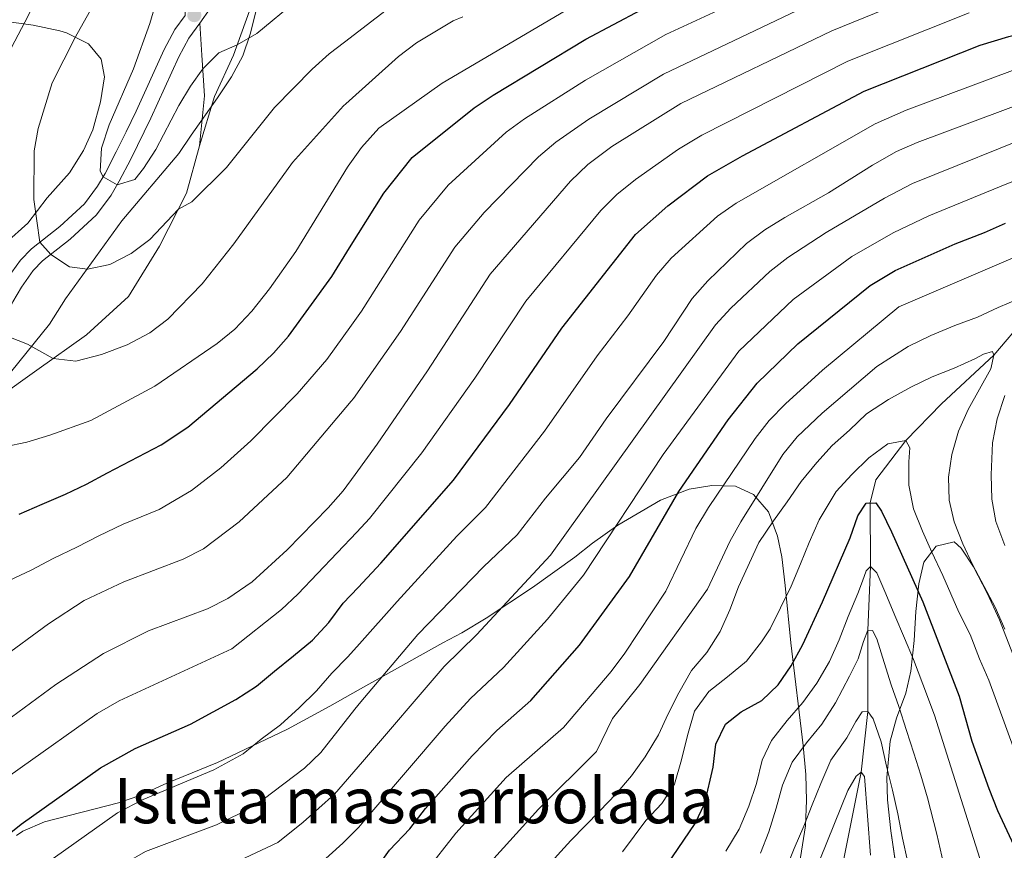
# Model space of a CAD drawing. Units: metres. Extents: x 668567 to 675496, y 4739749 to 4744546.
# Drawn here: x 671991 to 672208, y 4740676 to 4740859 of the extents above; entities that cross this region are included whole.
import ezdxf
from ezdxf.enums import TextEntityAlignment as Align

# ---------------------------------------------------------------- set-up
doc = ezdxf.new("R2010")
doc.units = ezdxf.units.M
doc.header["$MEASUREMENT"] = 0
doc.linetypes.add('DGN Style 3', pattern=[120.98772, 86.4198, -34.56792])
for name, color, linetype, lineweight in [('Nivel 11', 7, 'Continuous', 0), ('Nivel 21', 7, 'Continuous', 0), ('Nivel 35', 7, 'Continuous', 0), ('Nivel 4', 7, 'Continuous', 0), ('Nivel 48', 7, 'Continuous', 0), ('Nivel 5', 7, 'Continuous', 0), ('Nivel 59', 7, 'Continuous', 0), ('Nivel 7', 7, 'Continuous', 0)]:
    doc.layers.add(name, color=color, linetype=linetype, lineweight=lineweight)
doc.styles.add('Style-Arial Narrow', font='txt')

# ---------------------------------------------------------------- blocks, each defined once
blk = doc.blocks.new('5PATER')
at = {"layer": 'Nivel 7', "linetype": 'Continuous', "lineweight": 0}
h = blk.add_hatch(color=51, dxfattribs=at)
edge = h.paths.add_edge_path()
edge.add_ellipse((-0.01131740212440491, 0.04083505272865295), major_axis=(-10.95721237942168, -11.10700355961716), ratio=0.9994222409660317, start_angle=0, end_angle=360)

msp = doc.modelspace()

# ---------------------------------------------------------------- linework, layer by layer
at = {"layer": 'Nivel 11', "color": 142, "linetype": 'DGN Style 3', "lineweight": 13}
msp.add_polyline3d([(672116.3599999994, 4740492.470000001, 960), (672126.6700000018, 4740518.18, 965), (672135.4499999993, 4740541.6, 970), (672140.5599999987, 4740553.98, 972.48), (672145.379999999, 4740570.25, 975), (672155.4200000018, 4740596.43, 980), (672160.0100000016, 4740607.890000001, 982.7), (672164.5100000016, 4740622.59, 985), (672166.4200000018, 4740629.74, 987.59), (672167.9600000009, 4740637.790000001, 990), (672168.8299999982, 4740652.560000001, 995), (672169.8399999999, 4740660.91, 997.0600000000001), (672176.3599999994, 4740693.35, 1005), (672177.8099999987, 4740706.73, 1010), (672177.8299999982, 4740724.65, 1015), (672178.4400000013, 4740738.689999999, 1020), (672178.370000001, 4740752.74, 1025), (672179.629999999, 4740757.869999999, 1027.32), (672186.2100000009, 4740766.49, 1030), (672194.0500000007, 4740774.57, 1032.17), (672205.6499999985, 4740785.34, 1035), (672231.5, 4740815.970000001, 1045)], dxfattribs=at)
at = {"layer": 'Nivel 21', "color": 7, "linetype": 'Continuous', "lineweight": 0, "extrusion": (-0.3259660658111257, 0.1654665838831714, 0.9307883398268645), "elevation": 566438.8581162267, "flags": 128}
msp.add_lwpolyline([(-4531579.179691963, -1439202.307918495), (-4531583.123429906, -1439201.651388947), (-4531591.038837016, -1439199.35353554)], dxfattribs=at)
at = {"layer": 'Nivel 21', "color": 7, "linetype": 'DGN Style 3', "lineweight": 0}
for points in [[(671988.0500000007, 4740802.279999999, 1112.52), (671990.8900000006, 4740806.27, 1113.59), (671993.2899999991, 4740808.800000001, 1114.38), (671999.5399999991, 4740813.689999999, 1116.44), (672004.9899999984, 4740818.73, 1118.2), (672007.8999999985, 4740822.6, 1119.4), (672009.5399999991, 4740825.42, 1120.21), (672012.0199999996, 4740830.18, 1121.05), (672014.1900000013, 4740834.619999999, 1120.93), (672016.4100000001, 4740839.16, 1120.81), (672022.6099999994, 4740852.74, 1121.36), (672024.9600000009, 4740857.140000001, 1121.69), (672027.1900000013, 4740860.25, 1121.92), (672027.870000001, 4740874.189999999, 1121.2), (672030.5100000016, 4740900.76, 1119.9), (672032.2600000016, 4740919.66, 1118.51), (672033.4100000001, 4740943.25, 1116.47), (672033.9899999984, 4740973.27, 1113.8), (672034.3599999994, 4740978.24, 1113.46), (672035.6799999997, 4740987.619999999, 1113.19), (672037.3299999982, 4740997.49, 1113.26), (672042.3299999982, 4741015.790000001, 1113.99), (672045.5300000012, 4741028.24, 1114.07), (672050.7699999996, 4741047.970000001, 1113.42)], [(672061.8399999999, 4740874.68, 1122.24), (672056.370000001, 4740872.18, 1122.02), (672052.2300000004, 4740870.9, 1122.1), (672047.2399999984, 4740868.540000001, 1122.13), (672044.0399999991, 4740866.279999999, 1121.87), (672041.4100000001, 4740861.290000001, 1121.14), (672037.8999999985, 4740851.48, 1119.66), (672033.6900000013, 4740842.35, 1118.36), (672030.379999999, 4740831.49, 1116.9)], [(672030.379999999, 4740831.49, 1116.9), (672031.5100000016, 4740842.560000001, 1118.27), (672030.9200000018, 4740851.460000001, 1120.86), (672030.4200000018, 4740858.57, 1121.95)], [(671946.620000001, 4740756.970000001, 1101.7), (671953.5399999991, 4740758.109999999, 1102.31), (671962.4499999993, 4740760.720000001, 1103.26), (671971.629999999, 4740765.960000001, 1104.94), (671982.6799999997, 4740773.59, 1107.46), (671994.4699999988, 4740782.040000001, 1109.28), (672005.4400000013, 4740789.779999999, 1111.46), (672014.6900000013, 4740798.27, 1112.45), (672021.5700000003, 4740809.380000001, 1114.04), (672027.5300000012, 4740821.050000001, 1115.42), (672030.379999999, 4740831.49, 1116.9)]]:
    msp.add_polyline3d(points, dxfattribs=at)
at = {"layer": 'Nivel 21', "color": 7, "linetype": 'Continuous', "lineweight": 0}
msp.add_polyline3d([(671946.620000001, 4740756.970000001, 1101.7), (671951.0100000016, 4740762.15, 1102.52), (671955.129999999, 4740766.49, 1103.37), (671961.4699999988, 4740771.390000001, 1104.91), (671964.7699999996, 4740773.41, 1105.81), (671972.8900000006, 4740777.380000001, 1107.11), (671978.8399999999, 4740780.300000001, 1107.57), (671983.0399999991, 4740784.67, 1108.6), (671989.2300000004, 4740797.119999999, 1111.68), (671991.0899999999, 4740800.33, 1112.52), (671993.6700000018, 4740803.98, 1113.59), (671995.7100000009, 4740806.119999999, 1114.38), (672001.870000001, 4740810.949999999, 1116.44), (672007.6700000018, 4740816.300000001, 1118.2), (672010.9100000001, 4740820.609999999, 1119.4), (672012.6900000013, 4740823.689999999, 1120.21), (672015.2300000004, 4740828.560000001, 1121.05), (672019.6700000018, 4740837.619999999, 1120.81), (672025.8399999999, 4740851.15, 1121.36), (672028.0199999996, 4740855.24, 1121.69), (672030.4200000018, 4740858.57, 1121.95)], dxfattribs=at)
at = {"layer": 'Nivel 35', "color": 92, "linetype": 'DGN Style 3', "lineweight": 0}
for points in [[(672037.4400000013, 4740846.75, 1125.74), (672039.9600000009, 4740851.359999999, 1126.19), (672041.5599999987, 4740856.109999999, 1126.18), (672043.5799999982, 4740864.060000001, 1128.02), (672043.6499999985, 4740869.390000001, 1129.54), (672042.8099999987, 4740874.41, 1130.61), (672041.1499999985, 4740879.119999999, 1130.63), (672038.6999999993, 4740884.41, 1130.46), (672036.9699999988, 4740889.09, 1130.33), (672035.8099999987, 4740894.59, 1129.83), (672035.0899999999, 4740900.91, 1129.33), (672035.5100000016, 4740914.380000001, 1128.78), (672035.2600000016, 4740920.77, 1128.33), (672035.4200000018, 4740925.76, 1128.06), (672036.9499999993, 4740945.689999999, 1127.04), (672037.0399999991, 4740964.23, 1126.19), (672037.5799999982, 4740976.07, 1125.56), (672038.5700000003, 4740984.220000001, 1124.67), (672039.5500000007, 4740989.08, 1124.09), (672041.3599999994, 4740995.59, 1123.64), (672047.8200000003, 4741017.42, 1123.3), (672051.0300000012, 4741027.380000001, 1122.99), (672052.4699999988, 4741032.43, 1122.54), (672057.4899999984, 4741048.27, 1122.41)], [(671988.870000001, 4740858.74, 1115.98), (671993.7100000009, 4740858.119999999, 1117.08), (671999.5500000007, 4740856.84, 1118.58), (672001.0199999996, 4740856.41, 1118.96), (672005.8599999994, 4740853.970000001, 1118.96), (672008.6499999985, 4740850.58, 1121.01), (672009.3999999985, 4740846.710000001, 1121.47), (672008.5700000003, 4740841.210000001, 1123.98), (672006.8299999982, 4740835.01, 1126.5), (672004.8000000007, 4740830.460000001, 1126.58), (672001.6999999993, 4740825.529999999, 1126.01), (671996.7699999996, 4740820, 1124.67), (671992.5100000016, 4740814.449999999, 1123.98), (671987.5500000007, 4740810.029999999, 1123.07)], [(671987.1400000006, 4740779.630000001, 1115.78), (671997.2699999996, 4740792.199999999, 1117.05), (672000.8399999999, 4740797.74, 1117.51), (672013.2300000004, 4740814.99, 1119.18), (672025.8099999987, 4740829.810000001, 1120.25), (672028.5599999987, 4740833.859999999, 1121.28), (672034.3500000015, 4740842.07, 1124.39), (672037.4400000013, 4740846.75, 1125.74)], [(672162.5100000016, 4740671.720000001, 1031.1), (672164.1099999994, 4740681.560000001, 1032.03), (672164.3299999982, 4740687.130000001, 1032.26), (672164.1700000018, 4740692.84, 1032.64), (672163.5500000007, 4740699.25, 1033.3), (672160.8399999999, 4740721.890000001, 1040.18), (672159.5799999982, 4740734.52, 1044.29), (672158.8299999982, 4740740.85, 1044.94), (672157.8999999985, 4740745.390000001, 1046.81), (672155.879999999, 4740750.779999999, 1050.12), (672152.6099999994, 4740754.57, 1053.18), (672148.6600000001, 4740756.449999999, 1055.57), (672143.3999999985, 4740756.6, 1058.01), (672138.3900000006, 4740755.77, 1060.22), (672132.120000001, 4740753.369999999, 1062.38), (672122.6600000001, 4740747.83, 1065.02), (672117.0700000003, 4740743.84, 1066.76), (672113.1700000018, 4740740.76, 1067.23), (672103.870000001, 4740734.119999999, 1067.45), (672093.6000000015, 4740727.34, 1071.42), (672088.2300000004, 4740724.07, 1073.84), (672084.0399999991, 4740721.880000001, 1075.45), (672065.9299999997, 4740711.76, 1077.44)], [(672212.4100000001, 4740712.779999999, 1051.48), (672206.8599999994, 4740726.93, 1049.86), (672204.1799999997, 4740732.83, 1049.09), (672201.1499999985, 4740738.67, 1047.86), (672198.3900000006, 4740742.800000001, 1047.26), (672196.8500000015, 4740744.15, 1047.11), (672192.8999999985, 4740743.18, 1046.66), (672190.1700000018, 4740739.65, 1045.56), (672189.0599999987, 4740734.890000001, 1044.52), (672188.3900000006, 4740728.779999999, 1043.46), (672188.0300000012, 4740722.380000001, 1043.46), (672187.3200000003, 4740715.619999999, 1042.65), (672186.2300000004, 4740710.77, 1042.08), (672184.1799999997, 4740705.25, 1039.8), (672182.7300000004, 4740700.199999999, 1037.67), (672182.0300000012, 4740692.18, 1035), (672182.1600000001, 4740687.24, 1034.31), (672182.870000001, 4740680.390000001, 1033.7), (672187.370000001, 4740650.040000001, 1033.1), (672188.2800000012, 4740645.119999999, 1033.1), (672193.6000000015, 4740625.85, 1033.4)], [(672065.9299999997, 4740711.76, 1077.44), (672059.1000000015, 4740707.949999999, 1078.2), (672049.8099999987, 4740702.85, 1078.42), (672045.0399999991, 4740700.57, 1079.03), (672034.379999999, 4740695.460000001, 1079.49), (672023.1700000018, 4740690.949999999, 1080.25), (672017.2100000009, 4740688.210000001, 1080.95), (672012.4899999984, 4740686.6, 1081.32), (671996.1700000018, 4740682.390000001, 1082.31), (671991.3999999985, 4740680.34, 1082.23), (671990.0199999996, 4740679.4, 1082.21)]]:
    msp.add_polyline3d(points, dxfattribs=at)
at = {"layer": 'Nivel 4', "color": 30, "linetype": 'Continuous', "lineweight": 30, "flags": 128}
for points, elevation in [([(672063.4899999984, 4740808.970000001), (672071.0300000012, 4740821.07), (672077.3000000007, 4740828.91), (672090.9899999984, 4740839.91), (672095.1499999985, 4740842.68), (672115.6499999985, 4740855), (672133.9100000001, 4740864.82)], 1100), ([(672065.370000001, 4740734.1), (672070.4100000001, 4740739.470000001), (672086.4499999993, 4740757.74), (672098.7899999991, 4740774.43), (672110.2899999991, 4740791.25), (672126.5599999987, 4740811.91), (672133.7199999988, 4740818.27), (672142.4200000018, 4740824.85), (672150.1999999993, 4740829.310000001), (672177.0100000016, 4740843.550000001), (672202.6000000015, 4740853.67), (672208.9100000001, 4740855.609999999), (672229.7199999988, 4740860.6)], 1075), ([(672066.9800000004, 4740669.619999999), (672068.8099999987, 4740671.32), (672072.2699999996, 4740676.140000001), (672076.7800000012, 4740680.9), (672080.2699999996, 4740685.32), (672090.5199999996, 4740696.99), (672095.9899999984, 4740702.529999999), (672103.4600000009, 4740709.18), (672114.1799999997, 4740721.369999999), (672125.2600000016, 4740736.5), (672136.1000000015, 4740755.26), (672147.0100000016, 4740771.060000001), (672153.3900000006, 4740779.18), (672162.4100000001, 4740787.82), (672178.3399999999, 4740800.710000001), (672183.8299999982, 4740804.01), (672197.129999999, 4740809.92), (672203.5700000003, 4740812.41), (672208.1900000013, 4740814.43)], 1050), ([(671990.5899999999, 4740750.24), (671995.6600000001, 4740752.49), (672000.8000000007, 4740754.699999999), (672005.4600000009, 4740756.9), (672010.1099999994, 4740759.41), (672021.8900000006, 4740765.540000001), (672027.8299999982, 4740769.449999999), (672043.1000000015, 4740782.35), (672046.7199999988, 4740785.800000001), (672050.0399999991, 4740789.550000001), (672059.5799999982, 4740802.699999999), (672063.4899999984, 4740808.970000001)], 1100), ([(672130.9899999984, 4740669.189999999), (672139.75, 4740682.01), (672141.870000001, 4740686.540000001), (672143.7100000009, 4740694.449999999), (672144.2800000012, 4740699.57), (672146.4600000009, 4740703.939999999), (672149.8900000006, 4740706.66), (672154.4600000009, 4740709.17), (672158.0399999991, 4740712.66), (672160.879999999, 4740716.82), (672163.5100000016, 4740721.52), (672167.8599999994, 4740730.91), (672173.9600000009, 4740745.040000001), (672175.6000000015, 4740749.869999999), (672177.4600000009, 4740752.710000001), (672179.5599999987, 4740752.779999999), (672180.879999999, 4740750.9), (672183.0599999987, 4740746.4), (672189.9800000004, 4740730.949999999), (672197.9499999993, 4740710.16), (672200.8000000007, 4740700.18), (672204.5100000016, 4740689.73), (672206.4499999993, 4740684.92), (672214.1600000001, 4740668.390000001)], 1025), ([(671886.0700000003, 4740646.02), (671891.0899999999, 4740646.560000001), (671907.5300000012, 4740648.51), (671912.7600000016, 4740649.33), (671934.8399999999, 4740652.91), (671948.7300000004, 4740656.130000001), (671953.5300000012, 4740657.540000001), (671960.6099999994, 4740660.960000001), (671967.4100000001, 4740664.800000001), (671980.120000001, 4740673.24), (671991.0199999996, 4740681.880000001), (672008.5500000007, 4740694.290000001), (672016.1600000001, 4740698.6), (672028.4200000018, 4740703.960000001), (672038.3599999994, 4740709.41), (672042.9600000009, 4740712.33), (672046.9100000001, 4740715.630000001), (672051.0899999999, 4740719.050000001), (672055.3000000007, 4740722.5), (672058.8999999985, 4740726.359999999), (672062.1099999994, 4740730.640000001), (672065.370000001, 4740734.1)], 1075)]:
    msp.add_lwpolyline(points, dxfattribs=dict(at, elevation=elevation))
at = {"layer": 'Nivel 5', "color": 30, "linetype": 'Continuous', "lineweight": 0, "flags": 128}
for points, elevation in [([(671985.0500000007, 4740846.02), (671992.6099999994, 4740860.189999999), (671997.370000001, 4740870.439999999), (672002.9699999988, 4740885.1), (672009.1499999985, 4740903.189999999), (672011.3299999982, 4740905.24), (672012.7399999984, 4740908.040000001), (672016.2100000009, 4740917.880000001), (672018.8299999982, 4740928.279999999), (672022.3500000015, 4740950.48), (672024.1400000006, 4740960.59), (672026.4899999984, 4740971.26), (672031.6499999985, 4741001.01), (672042.3200000003, 4741037.68)], 1110), ([(672063.9200000018, 4740791.98), (672066.1099999994, 4740795.040000001), (672078.8599999994, 4740815.119999999), (672085.2300000004, 4740822.859999999), (672098.0700000003, 4740834.51), (672102.1000000015, 4740837.460000001), (672115.5399999991, 4740845.970000001), (672133.3000000007, 4740856.09), (672163.8500000015, 4740870.24)], 1095), ([(672062.3500000015, 4740854.369999999), (672058.9800000004, 4740851.77), (672055.2699999996, 4740848.42), (672046.9600000009, 4740839.939999999), (672036.3099999987, 4740826.710000001), (672028.6999999993, 4740819.15), (672025.7199999988, 4740817.5), (672019.4100000001, 4740810.84), (672015.2800000012, 4740807.74), (672010.5700000003, 4740805.33), (672005.6799999997, 4740804.290000001), (672001.7300000004, 4740804.810000001), (671997.5599999987, 4740807.560000001), (671995.1600000001, 4740810.26), (671993.8500000015, 4740819.68), (671993.9200000018, 4740830.4), (671994.7899999991, 4740835.33), (671997.879999999, 4740845.390000001), (672003.0199999996, 4740855.529999999), (672010.6400000006, 4740869.199999999)], 1115), ([(672051.9299999997, 4740863.66), (672043.0300000012, 4740856.25), (672038.7100000009, 4740853.75), (672034.6499999985, 4740852.029999999), (672031.120000001, 4740848.49), (672028.4100000001, 4740844.68), (672025.8200000003, 4740840.41), (672020.7399999984, 4740830.710000001), (672018.0300000012, 4740826.51), (672016.0899999999, 4740824.109999999), (672012.2199999988, 4740822.880000001), (672009.1099999994, 4740824.68), (672008.4499999993, 4740825.939999999), (672008.7899999991, 4740830.949999999), (672010.4299999997, 4740836.109999999), (672015.8500000015, 4740848.51), (672019.3999999985, 4740858.5), (672022.6099999994, 4740869.279999999)], 1120), ([(672064.7399999984, 4740759.02), (672069.5899999999, 4740765.67), (672080.6600000001, 4740781.91), (672094.5100000016, 4740803.220000001), (672112.2100000009, 4740823.699999999), (672116.0300000012, 4740827.359999999), (672121.3399999999, 4740831.34), (672136.5599999987, 4740840.85), (672169.8900000006, 4740856.85), (672193.0700000003, 4740866.34)], 1085), ([(672062.3500000015, 4740854.369999999), (672076.3099999987, 4740865.15)], 1115), ([(672064.3200000003, 4740775.779999999), (672074.75, 4740790.560000001), (672086.6799999997, 4740809.17), (672093.1499999985, 4740816.810000001), (672105.1400000006, 4740829.1), (672109, 4740832.279999999), (672116.2899999991, 4740837.369999999), (672132.7199999988, 4740847.300000001), (672166.870000001, 4740863.550000001)], 1090), ([(672063.0399999991, 4740826.76), (672063.2100000009, 4740827.02), (672066.1499999985, 4740831.140000001), (672069.9400000013, 4740835.42), (672083.9200000018, 4740845.310000001), (672112.3399999999, 4740862)], 1105), ([(672065.6799999997, 4740721.699999999), (672074.0100000016, 4740730.99), (672087.1600000001, 4740745.43), (672093.4600000009, 4740751.710000001), (672106.5, 4740768.6), (672118.120000001, 4740785.189999999), (672124.8999999985, 4740793.970000001), (672131.2199999988, 4740802.939999999), (672134.4499999993, 4740806.76), (672144.6900000013, 4740815.99), (672148.7600000016, 4740818.890000001), (672179.4299999997, 4740836.32), (672186.3200000003, 4740839.359999999), (672209.7399999984, 4740848.109999999), (672236.1099999994, 4740855.380000001), (672256.0399999991, 4740861.84)], 1070), ([(672062.6900000013, 4740840.77), (672074.3099999987, 4740851.189999999), (672078.2899999991, 4740854.220000001), (672086.3099999987, 4740859.1), (672088.4499999993, 4740859.98)], 1110), ([(672065.0599999987, 4740746.32), (672067.8900000006, 4740749.310000001), (672079.4299999997, 4740763.77), (672091.0899999999, 4740780.27), (672102.3999999985, 4740797.24), (672118.9299999997, 4740817.23), (672122.4499999993, 4740820.779999999), (672126.5500000007, 4740824.08), (672136.0899999999, 4740830.790000001), (672141.1900000013, 4740833.880000001), (672173.4499999993, 4740850.199999999), (672200.1900000013, 4740860.859999999)], 1080), ([(672062.6900000013, 4740840.77), (672062.1700000018, 4740840.300000001), (672050.9299999997, 4740827.83), (672037.9800000004, 4740809.880000001), (672030.9600000009, 4740801.060000001), (672023.4200000018, 4740793.290000001), (672019.4499999993, 4740790.25), (672014.3900000006, 4740787.619999999), (672008.7800000012, 4740785.470000001), (672003.0899999999, 4740783.99), (671998.0899999999, 4740784.59), (671992.4499999993, 4740787.77), (671985.8500000015, 4740790.33)], 1110), ([(672066, 4740708.869999999), (672078.5700000003, 4740723.710000001), (672093.0199999996, 4740738.68), (672100.4800000004, 4740745.68), (672106.6900000013, 4740753.810000001), (672114.2100000009, 4740762.76), (672120.1000000015, 4740771.27), (672132.8500000015, 4740788.369999999), (672139.0899999999, 4740797.800000001), (672142.5, 4740801.74), (672151.0599999987, 4740809.99), (672155.0899999999, 4740812.949999999), (672159.4899999984, 4740815.689999999), (672169.129999999, 4740821.15), (672178.879999999, 4740827.24), (672184.129999999, 4740830.25), (672188.7100000009, 4740832.26), (672213.75, 4740841.58)], 1065), ([(672066.3299999982, 4740695.66), (672084.370000001, 4740716.65), (672091.5, 4740723.67), (672107.7899999991, 4740741.25), (672144.2300000004, 4740792.01), (672147.6099999994, 4740795.689999999), (672156.2199999988, 4740803.790000001), (672160.1700000018, 4740806.85), (672168.6600000001, 4740812.390000001), (672181.4800000004, 4740819.93), (672187.7199999988, 4740823.17), (672216.8900000006, 4740834.960000001)], 1060), ([(671987.370000001, 4740765.15), (671992.2600000016, 4740766.17), (671997.3599999994, 4740767.710000001), (672006.370000001, 4740770.92), (672020.5399999991, 4740778.460000001), (672034.2699999996, 4740787.91), (672038.1400000006, 4740791.08), (672041.8900000006, 4740795.060000001), (672045.8200000003, 4740799.970000001), (672051.6499999985, 4740808.23), (672063.0399999991, 4740826.76)], 1105), ([(672066.6600000001, 4740682.59), (672084.5700000003, 4740703.529999999), (672090.1799999997, 4740709.59), (672097.4800000004, 4740716.43), (672107.120000001, 4740727.140000001), (672115.0899999999, 4740736.83), (672132.6900000013, 4740763.43), (672149.370000001, 4740786.210000001), (672161.370000001, 4740797.6), (672174.2699999996, 4740807.09), (672183.4299999997, 4740812.279999999), (672191.3099999987, 4740816.08), (672206.879999999, 4740822.43), (672213.2800000012, 4740825.029999999)], 1055), ([(672067.3099999987, 4740656.59), (672068.5, 4740657.51), (672075.6099999994, 4740664.970000001), (672080.2100000009, 4740671.4), (672086.9499999993, 4740679.890000001), (672098.0399999991, 4740692.17), (672110.6700000018, 4740703.25), (672121.2300000004, 4740715.6), (672124.1900000013, 4740719.630000001), (672133.2300000004, 4740733.310000001), (672139.870000001, 4740747.1), (672142.6700000018, 4740751.73), (672152.9899999984, 4740766.98), (672156.0300000012, 4740770.949999999), (672159.6499999985, 4740774.609999999), (672167.8399999999, 4740782.029999999), (672184.6900000013, 4740796.02), (672217.1099999994, 4740809.85)], 1045), ([(672067.5700000003, 4740646.040000001), (672073.0599999987, 4740649.23), (672082.129999999, 4740658.32), (672086.4899999984, 4740664), (672093.9100000001, 4740672.790000001), (672105.1799999997, 4740685.23), (672117.9400000013, 4740697.939999999), (672121.5100000016, 4740705.18), (672127.5399999991, 4740712.689999999), (672142.4299999997, 4740733.74), (672147.3599999994, 4740744.199999999), (672149.8000000007, 4740748.560000001), (672159.1099999994, 4740763.41), (672162.2600000016, 4740767.290000001), (672167.7699999996, 4740772.540000001), (672179.7899999991, 4740782.85), (672186.7300000004, 4740787.220000001), (672191.7600000016, 4740789.689999999), (672196.9899999984, 4740791.869999999), (672202.0599999987, 4740793.699999999), (672206.6000000015, 4740795.859999999), (672211.4100000001, 4740797.91)], 1040), ([(671988.3999999985, 4740735.67), (671993.2399999984, 4740737.91), (671998.120000001, 4740740.5), (672003.3399999999, 4740743.02), (672008.1799999997, 4740745.49), (672013.5100000016, 4740748.08), (672021.4699999988, 4740751.32), (672028.5799999982, 4740755.460000001), (672035.120000001, 4740760.449999999), (672041.7199999988, 4740766.470000001), (672051.9299999997, 4740776.790000001), (672058.4600000009, 4740784.369999999), (672063.9200000018, 4740791.98)], 1095), ([(672101.4200000018, 4740666.32), (672112.3200000003, 4740678.300000001), (672118.6999999993, 4740684.83), (672122.2300000004, 4740688.540000001), (672125.6700000018, 4740692.52), (672128.7300000004, 4740696.75), (672131.629999999, 4740701.560000001), (672133.8099999987, 4740706.24), (672136.1000000015, 4740710.85), (672138.9200000018, 4740715.77), (672142.3299999982, 4740719.779999999), (672145.2300000004, 4740724.390000001), (672147.4100000001, 4740729.189999999), (672149.3099999987, 4740734.210000001), (672153.8099999987, 4740743.99), (672157.0199999996, 4740748.76), (672160, 4740753), (672163.129999999, 4740757.460000001), (672166.6099999994, 4740761.630000001), (672169.9499999993, 4740765.41), (672173.7800000012, 4740768.790000001), (672177.5, 4740772.380000001), (672182.370000001, 4740775.540000001), (672187.3200000003, 4740778.25), (672192.0100000016, 4740780.529999999), (672196.8500000015, 4740782.470000001), (672201.4299999997, 4740784.550000001), (672203.3200000003, 4740785.529999999), (672205.3299999982, 4740786.17), (672205.6499999985, 4740785.34), (672204.9299999997, 4740782.32), (672202.4499999993, 4740777.83), (672199.9299999997, 4740773.33), (672197.8599999994, 4740768.57), (672196.3399999999, 4740763.41), (672195.6499999985, 4740758.41), (672195.7699999996, 4740753.34), (672196.870000001, 4740748.6), (672198.7699999996, 4740743.710000001), (672200.9299999997, 4740739.17), (672203.4800000004, 4740734.300000001), (672205.9100000001, 4740729.720000001), (672208.0399999991, 4740724.880000001)], 1035), ([(671986.1999999993, 4740718.17), (671997.0500000007, 4740726.07), (672004.9699999988, 4740731.220000001), (672013.6600000001, 4740735.33), (672026.8099999987, 4740740.34), (672031.2600000016, 4740742.630000001), (672039.1600000001, 4740748.540000001), (672049.620000001, 4740758.359999999), (672063.870000001, 4740775.15), (672064.3200000003, 4740775.779999999)], 1090), ([(672208.0799999982, 4740776.41), (672206.3999999985, 4740771.32), (672205.3000000007, 4740765.970000001), (672205.0199999996, 4740758.92), (672205.2199999988, 4740753.59), (672206.0899999999, 4740748.609999999), (672208.0799999982, 4740743.390000001)], 1040), ([(672123.6900000013, 4740675.76), (672128.879999999, 4740682.699999999), (672132.3999999985, 4740686.439999999), (672135.1600000001, 4740690.710000001), (672136.7100000009, 4740696.109999999), (672138.0500000007, 4740701.460000001), (672139.5700000003, 4740706.779999999), (672142.7699999996, 4740711.17), (672146.8399999999, 4740714.359999999), (672151.0899999999, 4740717.810000001), (672154.379999999, 4740722.09), (672156.25, 4740724.939999999), (672158.5399999991, 4740729.58), (672160.8999999985, 4740734.42), (672162.9600000009, 4740739.32), (672164.9100000001, 4740744), (672167.0799999982, 4740749.029999999), (672170.8399999999, 4740755.290000001), (672174.2899999991, 4740759.040000001), (672178.0799999982, 4740762.68), (672182.2600000016, 4740765.75), (672186.2100000009, 4740766.49), (672187.0700000003, 4740764.91), (672186.8500000015, 4740761.779999999), (672186.8500000015, 4740756.67), (672187.9200000018, 4740751.43), (672189.8999999985, 4740746.550000001), (672191.9499999993, 4740741.859999999), (672194.3500000015, 4740736.710000001), (672197.9400000013, 4740728.65), (672200.379999999, 4740723.699999999), (672202.4800000004, 4740718.390000001), (672204.5100000016, 4740713.619999999), (672210.1799999997, 4740698.15)], 1030), ([(672062.0899999999, 4740755.390000001), (672064.7399999984, 4740759.02)], 1085), ([(671986.0599999987, 4740703.449999999), (671998.6700000018, 4740712.699999999), (672009.2100000009, 4740719.57), (672019.1000000015, 4740724.529999999), (672032.1499999985, 4740729.369999999), (672036.6000000015, 4740731.640000001), (672041.9699999988, 4740735.310000001), (672049.6900000013, 4740742.43), (672058.7899999991, 4740751.630000001), (672062.0899999999, 4740755.390000001)], 1085), ([(671973.7199999988, 4740682.17), (672007.7699999996, 4740706.27), (672012.6900000013, 4740709.09), (672037.4899999984, 4740720.58), (672048.4400000013, 4740729.25), (672052.1099999994, 4740732.65), (672065.0599999987, 4740746.32)], 1080), ([(672146.5100000016, 4740675.92), (672149.4100000001, 4740680.77), (672151.5799999982, 4740685.83), (672153.2899999991, 4740690.880000001), (672154.5100000016, 4740696), (672156.5399999991, 4740700.34), (672160.0599999987, 4740704.73), (672163.4600000009, 4740708.75), (672166.5599999987, 4740713.02), (672169.3500000015, 4740717.790000001), (672171.4899999984, 4740722.58), (672173.5, 4740727.720000001), (672175.6000000015, 4740732.779999999), (672176.620000001, 4740735.5), (672177.4299999997, 4740737.76), (672178.4400000013, 4740738.689999999), (672179.8399999999, 4740737.300000001), (672181.7699999996, 4740732.720000001), (672183.7899999991, 4740727.91), (672185.9499999993, 4740722.949999999), (672187.8900000006, 4740718.220000001), (672189.9299999997, 4740712.800000001), (672192.5500000007, 4740705.960000001), (672202.9699999988, 4740672.939999999)], 1020), ([(672154.1400000006, 4740675.49), (672155.9800000004, 4740680.210000001), (672157.6099999994, 4740685.41), (672158.9899999984, 4740690.5), (672161.1600000001, 4740695.560000001), (672164.3299999982, 4740699.800000001), (672167.6999999993, 4740703.93), (672170.6700000018, 4740708.65), (672173.7899999991, 4740714.57), (672175.6700000018, 4740718.369999999), (672176.9100000001, 4740722.199999999), (672177.8299999982, 4740724.65), (672178.8500000015, 4740724.59), (672179.8000000007, 4740722.77), (672181.3999999985, 4740717.58), (672182.9600000009, 4740712.65), (672184.6700000018, 4740707.869999999), (672186.3500000015, 4740702.57), (672187.9499999993, 4740697.52), (672189.5399999991, 4740692.710000001), (672191.0300000012, 4740687.699999999), (672193.0300000012, 4740679.699999999), (672195.2600000016, 4740670.02)], 1015), ([(672065.6799999997, 4740721.699999999), (672063.0700000003, 4740718.790000001), (672059.5799999982, 4740715.199999999), (672056.1700000018, 4740711.33), (672052.3399999999, 4740707.540000001), (672048.2399999984, 4740703.790000001), (672044.0199999996, 4740700.640000001), (672040.0300000012, 4740697.42), (672033.5700000003, 4740693.890000001), (672017.9400000013, 4740687.359999999), (672012.2800000012, 4740684.369999999), (671998.0899999999, 4740674.33), (671993.9400000013, 4740671.01), (671986.5199999996, 4740664.310000001)], 1070), ([(671988.5199999996, 4740651.689999999), (671992.9200000018, 4740655.369999999), (672001.3299999982, 4740663.540000001), (672005.129999999, 4740666.790000001), (672014.1000000015, 4740673.369999999), (672018.4299999997, 4740675.869999999), (672034.1499999985, 4740681.77), (672039.4499999993, 4740684.290000001), (672044.4499999993, 4740687.35), (672053.5199999996, 4740694.23), (672057.1499999985, 4740697.68), (672064.6400000006, 4740707.27), (672066, 4740708.869999999)], 1065), ([(672159.4800000004, 4740671.140000001), (672161.6099999994, 4740676.5), (672163.7100000009, 4740681.449999999), (672165.5399999991, 4740686.16), (672167.4499999993, 4740690.869999999), (672169.6999999993, 4740695.98), (672173.1700000018, 4740700.939999999), (672175.2100000009, 4740704.550000001), (672176.5500000007, 4740706.67), (672177.8099999987, 4740706.73), (672179.0100000016, 4740705.109999999), (672180.7600000016, 4740700.029999999), (672181.9499999993, 4740694.67), (672183.2899999991, 4740689.359999999), (672184.4699999988, 4740684.16), (672185.4600000009, 4740678.800000001), (672186.5700000003, 4740673.790000001)], 1010), ([(671984.5199999996, 4740633.98), (671997.75, 4740645.970000001), (672009.0199999996, 4740656.800000001), (672012.7699999996, 4740660.18), (672016.75, 4740663.210000001), (672023.7300000004, 4740667.790000001), (672036.8599999994, 4740672.810000001), (672047.6499999985, 4740677.869999999), (672053.2800000012, 4740682.300000001), (672060.1999999993, 4740688.52), (672066.3299999982, 4740695.66)], 1060), ([(672167.3500000015, 4740674.359999999), (672173.4100000001, 4740689.300000001), (672175.2699999996, 4740692.49), (672176.3599999994, 4740693.35), (672177.1000000015, 4740692.41), (672178.3900000006, 4740675.09)], 1005), ([(671986.3599999994, 4740618.6), (671994.0899999999, 4740625.91), (672005.8299999982, 4740639.040000001), (672020.4100000001, 4740653.58), (672029.4200000018, 4740659.869999999), (672041.9899999984, 4740664.619999999), (672051.5399999991, 4740668.93), (672054.4200000018, 4740670.85), (672062.0199999996, 4740677.67), (672065.5100000016, 4740681.25), (672066.6600000001, 4740682.59)], 1055)]:
    msp.add_lwpolyline(points, dxfattribs=dict(at, elevation=elevation))
at = {"layer": 'Nivel 59', "color": 7, "linetype": 'Continuous', "lineweight": 0}
for points in [[(671987.1400000006, 4740779.630000001, 1115.78), (671997.2699999996, 4740792.199999999, 1117.05), (672000.8399999999, 4740797.74, 1117.51), (672013.2300000004, 4740814.99, 1119.18), (672025.8099999987, 4740829.810000001, 1120.25), (672028.5599999987, 4740833.859999999, 1121.28), (672034.3500000015, 4740842.07, 1124.39), (672037.4400000013, 4740846.75, 1125.74), (672039.9600000009, 4740851.359999999, 1126.19), (672041.5599999987, 4740856.109999999, 1126.18), (672043.5799999982, 4740864.060000001, 1128.02)], [(671988.870000001, 4740858.74, 1115.98), (671993.7100000009, 4740858.119999999, 1117.08), (671999.5500000007, 4740856.84, 1118.58), (672001.0199999996, 4740856.41, 1118.96), (672005.8599999994, 4740853.970000001, 1118.96), (672008.6499999985, 4740850.58, 1121.01), (672009.3999999985, 4740846.710000001, 1121.47), (672008.5700000003, 4740841.210000001, 1123.98), (672006.8299999982, 4740835.01, 1126.5), (672004.8000000007, 4740830.460000001, 1126.58), (672001.6999999993, 4740825.529999999, 1126.01), (671996.7699999996, 4740820, 1124.67), (671992.5100000016, 4740814.449999999, 1123.98), (671987.5500000007, 4740810.029999999, 1123.07)], [(672162.5100000016, 4740671.720000001, 1031.1), (672164.1099999994, 4740681.560000001, 1032.03), (672164.3299999982, 4740687.130000001, 1032.26), (672164.1700000018, 4740692.84, 1032.64), (672163.5500000007, 4740699.25, 1033.3), (672160.8399999999, 4740721.890000001, 1040.18), (672159.5799999982, 4740734.52, 1044.29), (672158.8299999982, 4740740.85, 1044.94), (672157.8999999985, 4740745.390000001, 1046.81), (672155.879999999, 4740750.779999999, 1050.12), (672152.6099999994, 4740754.57, 1053.18), (672148.6600000001, 4740756.449999999, 1055.57), (672143.3999999985, 4740756.6, 1058.01), (672138.3900000006, 4740755.77, 1060.22), (672132.120000001, 4740753.369999999, 1062.38), (672122.6600000001, 4740747.83, 1065.02), (672117.0700000003, 4740743.84, 1066.76), (672113.1700000018, 4740740.76, 1067.23), (672103.870000001, 4740734.119999999, 1067.45), (672093.6000000015, 4740727.34, 1071.42), (672088.2300000004, 4740724.07, 1073.84), (672084.0399999991, 4740721.880000001, 1075.45), (672065.9299999997, 4740711.76, 1077.44), (672059.1000000015, 4740707.949999999, 1078.2), (672049.8099999987, 4740702.85, 1078.42), (672045.0399999991, 4740700.57, 1079.03), (672034.379999999, 4740695.460000001, 1079.49), (672023.1700000018, 4740690.949999999, 1080.25), (672017.2100000009, 4740688.210000001, 1080.95), (672012.4899999984, 4740686.6, 1081.32), (671996.1700000018, 4740682.390000001, 1082.31), (671991.3999999985, 4740680.34, 1082.23), (671990.0199999996, 4740679.4, 1082.21)], [(672212.4100000001, 4740712.779999999, 1051.48), (672206.8599999994, 4740726.93, 1049.86), (672204.1799999997, 4740732.83, 1049.09), (672201.1499999985, 4740738.67, 1047.86), (672198.3900000006, 4740742.800000001, 1047.26), (672196.8500000015, 4740744.15, 1047.11), (672192.8999999985, 4740743.18, 1046.66), (672190.1700000018, 4740739.65, 1045.56), (672189.0599999987, 4740734.890000001, 1044.52), (672188.3900000006, 4740728.779999999, 1043.46), (672188.0300000012, 4740722.380000001, 1043.46), (672187.3200000003, 4740715.619999999, 1042.65), (672186.2300000004, 4740710.77, 1042.08), (672184.1799999997, 4740705.25, 1039.8), (672182.7300000004, 4740700.199999999, 1037.67), (672182.0300000012, 4740692.18, 1035), (672182.1600000001, 4740687.24, 1034.31), (672182.870000001, 4740680.390000001, 1033.7), (672187.370000001, 4740650.040000001, 1033.1)]]:
    msp.add_polyline3d(points, dxfattribs=at)

# ---------------------------------------------------------------- block references
at = {"layer": 'Nivel 7', "color": 51, "linetype": 'Continuous', "lineweight": 0, "xscale": 0.1000009313241567, "yscale": 0.1000009313241567, "zscale": 0.1000009313241567}
msp.add_blockref('5PATER', (672029.2300000004, 4740860.32, 1121.96), dxfattribs=at)

# ---------------------------------------------------------------- texts
at = {"layer": 'Nivel 48', "color": 6, "linetype": 'Continuous', "lineweight": 0, "style": 'Style-Arial Narrow'}
msp.add_text('Isleta masa arbolada', height=9.99996, dxfattribs=at).set_placement((672077.7236073427, 4740687.089979999, 1071.42), align=Align.MIDDLE_CENTER)

doc.saveas('drawing.dxf')
